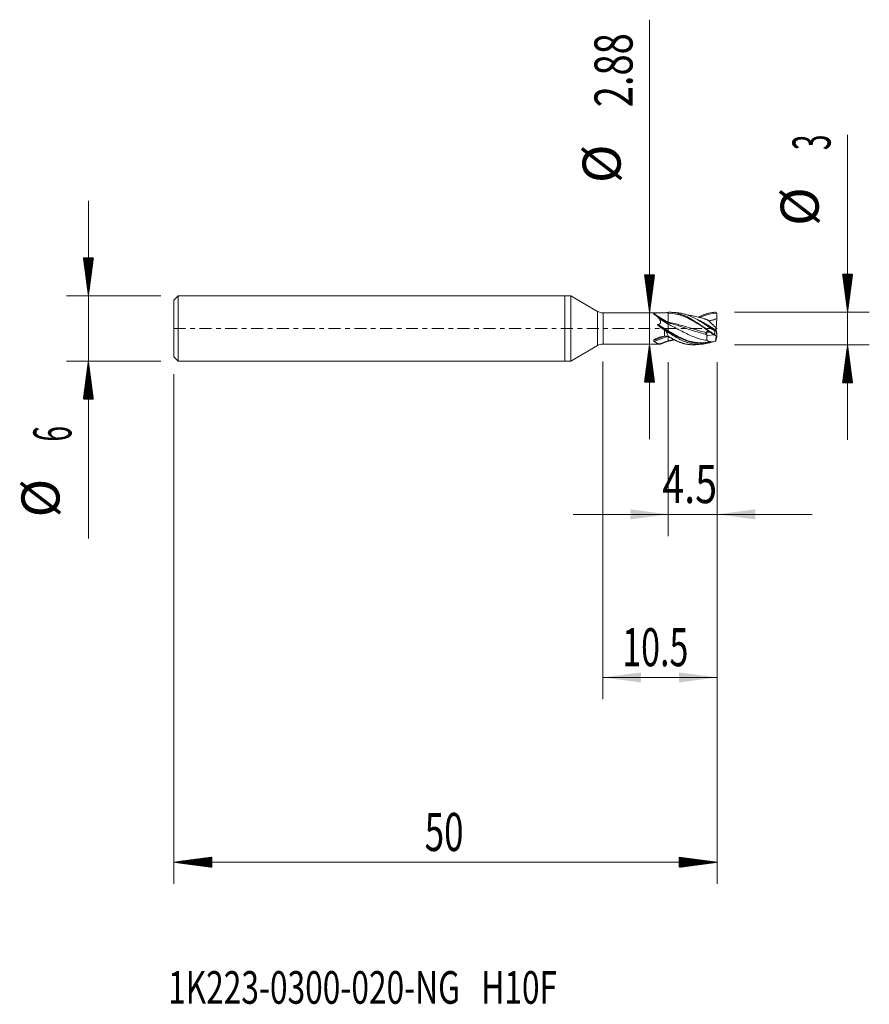
# Model space of a CAD drawing. Units: millimetres. Extents: x -50.2 to 28, y -62.2 to 28.4.
import ezdxf

# ---------------------------------------------------------------- set-up
doc = ezdxf.new("R2010")
doc.units = ezdxf.units.MM
doc.linetypes.add('CENTER', pattern=[47.5, 22, -8.5, 8.5, -8.5])
for name, color, linetype in [('1', 4, 'Continuous'), ('2', 7, 'Continuous'), ('SK1', 4, 'Continuous'), ('SK2', 7, 'Continuous'), ('SK4', 2, 'CENTER'), ('SK6', 5, 'Continuous')]:
    doc.layers.add(name, color=color, linetype=linetype)
doc.styles.add('iso_b_vert', font='simplex.shx')
doc.dimstyles.get("Standard").update_dxf_attribs({"dimtxt": 0.18, "dimasz": 0.18, "dimexe": 0.18, "dimexo": 0.0625, "dimgap": 0.09, "dimtad": 1, "dimzin": 0, "dimdsep": 52, "dimtxsty": 'Standard', "dimcen": 0.09, "dimadec": 0, "dimazin": 0, "dimtfac": 1, "dimtdec": 4, "dimtofl": 0, "dimtmove": 0, "dimatfit": 3, "dimfxl": 1, "dimtolj": 1, "dimtzin": 0, "dimarcsym": 0})

# ---------------------------------------------------------------- blocks, each defined once
blk = doc.blocks.new('_U0')
at = {"layer": '2', "lineweight": 13}
for p, q in [((9.5, -3.0875), (9.5, -19.1)), ((14, -3.0875), (14, -19.1)), ((22.75, -17.1), (0.75, -17.1))]:
    blk.add_line(p, q, dxfattribs=at)
at = {"layer": '2', "lineweight": 18}
for points in [[(9.5, -17.1), (6.000002, -17.560784), (5.999998, -16.639216)], [(14, -17.1), (17.499998, -16.639216), (17.500002, -17.560784)]]:
    blk.add_solid(points, dxfattribs=at)
at = {"layer": '2', "lineweight": 18, "insert": (8.951767, -16.067366), "char_height": 3.5, "attachment_point": 7, "line_spacing_factor": 1.084337, "style": 'iso_b_vert'}
blk.add_mtext('\\W0.7610;4.5', dxfattribs=at)
blk = doc.blocks.new('_U1')
at = {"layer": 'SK2', "lineweight": 13}
for p, q in [((3.497679, -3.0275), (3.497679, -34.1)), ((14, -3.0875), (14, -34.1)), ((14, -32.1), (3.497679, -32.1))]:
    blk.add_line(p, q, dxfattribs=at)
at = {"layer": 'SK2', "lineweight": 18}
for points in [[(3.497679, -32.1), (6.997677, -31.639216), (6.997681, -32.560784)], [(14, -32.1), (10.500002, -32.560784), (10.499998, -31.639216)]]:
    blk.add_solid(points, dxfattribs=at)
at = {"layer": 'SK2', "lineweight": 18, "insert": (5.264574, -31.067366), "char_height": 3.5, "attachment_point": 7, "line_spacing_factor": 1.084337, "style": 'iso_b_vert'}
blk.add_mtext('\\W0.6563;10.5', dxfattribs=at)

msp = doc.modelspace()

# ---------------------------------------------------------------- hatches: boundary and pattern name
at = {"layer": '2', "lineweight": 13}
h = msp.add_hatch(dxfattribs=at)
h.set_pattern_fill('ANSI31', color=256, scale=0.0062, style=0)
h.paths.add_polyline_path([(26, 1.5), (25.539, 5), (26.461, 5)])
h = msp.add_hatch(dxfattribs=at)
h.set_pattern_fill('ANSI31', color=256, scale=0.0062, style=0)
h.paths.add_polyline_path([(26, -1.5), (26.461, -5), (25.539, -5)])
at = {"layer": 'SK2', "lineweight": 13}
h = msp.add_hatch(dxfattribs=at)
h.set_pattern_fill('ANSI31', color=256, scale=0.0062, style=0)
h.paths.add_polyline_path([(-43.85, 3), (-44.311, 6.5), (-43.389, 6.5)])
h = msp.add_hatch(dxfattribs=at)
h.set_pattern_fill('ANSI31', color=256, scale=0.0062, style=0)
h.paths.add_polyline_path([(7.778, 1.44), (7.317, 4.94), (8.239, 4.94)])
h = msp.add_hatch(dxfattribs=at)
h.set_pattern_fill('ANSI31', color=256, scale=0.0062, style=0)
h.paths.add_polyline_path([(7.778, -1.44), (8.239, -4.94), (7.317, -4.94)])
h = msp.add_hatch(dxfattribs=at)
h.set_pattern_fill('ANSI31', color=256, scale=0.0062, style=0)
h.paths.add_polyline_path([(-43.85, -3), (-43.389, -6.5), (-44.311, -6.5)])
h = msp.add_hatch(dxfattribs=at)
h.set_pattern_fill('ANSI31', color=256, scale=0.0062, style=0)
h.paths.add_polyline_path([(-36, -49.1), (-32.5, -48.639), (-32.5, -49.561)])
h = msp.add_hatch(dxfattribs=at)
h.set_pattern_fill('ANSI31', color=256, scale=0.0062, style=0)
h.paths.add_polyline_path([(14, -49.1), (10.5, -49.561), (10.5, -48.639)])

# ---------------------------------------------------------------- linework, layer by layer
at = {"layer": '1', "lineweight": 18}
for p, q in [((0, 3), (0, 0)), ((0.528, 3), (0, 3)), ((0.528, 3), (0.528, 0)), ((2.998, 1.574), (0.528, 3)), ((9.128, 1.44), (3.498, 1.44)), ((9.505, 0.516), (8.271, 1.26)), ((9.5, 1.5), (9.5, 1.396)), ((9.5, 1.5), (9.5, 1.5)), ((9.5, 0.56), (9.5, 1.396)), ((13.916, -0.07), (13.972, 0.966)), ((0, 0), (0, -3)), ((0.528, 0), (0.528, -3)), ((8.704, 0.879), (9.5, 0.399)), ((9.5, 0.56), (9.5, 0.519)), ((9.5, 0.519), (9.5, 0.399)), ((9.5, -0.212), (9.5, 0.399)), ((13.863, 0.093), (13.905, -0.064)), ((9.5, -0.275), (9.5, -0.212)), ((9.5, -0.275), (9.5, -0.365)), ((9.5, -1.122), (9.5, -0.745)), ((13.079, -0.652), (13.725, -0.576)), ((13.863, -1.164), (13.898, -0.666)), ((13.905, -0.064), (13.95, -0.304)), ((13.906, -0.068), (13.916, -0.07)), ((13.943, -0.263), (13.95, -0.266)), ((13.947, -0.287), (13.95, -0.266)), ((13.95, -0.266), (13.972, -0.475)), ((13.95, -0.304), (13.972, -0.49)), ((0.528, -3), (2.998, -1.574)), ((3.498, -1.44), (8.767, -1.44)), ((8.704, -1.427), (9.5, -1.122)), ((8.778, -1.439), (9.502, -1.162)), ((9.5, -1.163), (9.5, -1.122)), ((0, -3), (0.528, -3))]:
    msp.add_line(p, q, dxfattribs=at)
at = {"layer": '1', "lineweight": 13}
for p, q in [((2.998, 1.574), (2.998, 0)), ((3.498, 0), (3.498, 1.44)), ((8.173, 1.359), (9.5, 0.56)), ((9.385, 1.466), (9.5, 1.396)), ((2.998, 0), (2.998, -1.574)), ((3.498, -1.44), (3.498, 0)), ((8.542, 0.365), (9.5, -0.212)), ((8.569, 0.286), (9.5, -0.275)), ((8.173, -1.091), (9.151, -0.716)), ((8.217, -1.198), (9.403, -0.743)), ((9.159, -0.715), (9.159, -0.147)), ((13.302, -0.318), (12.993, -0.462))]:
    msp.add_line(p, q, dxfattribs=at)
at = {"layer": '1', "lineweight": 18}
for centre, start, end in [((3.498, 2.44), 240, 270), ((3.498, -2.44), 90, 120)]:
    msp.add_arc(centre, 1, start, end, dxfattribs=at)
msp.add_ellipse((11.03, 0), major_axis=(2.916, -1.124), ratio=0.30844, start_param=-2.445693, end_param=-2.143027, dxfattribs=at)
for points, knots in [([(8.217, 1.291), (8.206, 1.296), (8.197, 1.302), (8.185, 1.311), (8.181, 1.314), (8.175, 1.32), (8.172, 1.323), (8.168, 1.329), (8.166, 1.332), (8.164, 1.337), (8.163, 1.34), (8.164, 1.346), (8.165, 1.349), (8.168, 1.354), (8.17, 1.357), (8.173, 1.359)], [0, 0, 0, 0, 0.25, 0.25, 0.375, 0.375, 0.5, 0.5, 0.625, 0.625, 0.75, 0.75, 0.875, 0.875, 1, 1, 1, 1]), ([(8.173, 1.359), (8.182, 1.367), (8.193, 1.373), (8.219, 1.385), (8.233, 1.39), (8.265, 1.399), (8.282, 1.403), (8.317, 1.41), (8.336, 1.413), (8.393, 1.42), (8.434, 1.424), (8.518, 1.43), (8.561, 1.432), (8.649, 1.436), (8.694, 1.437), (8.785, 1.438), (8.831, 1.439), (8.97, 1.44), (9.064, 1.44), (9.159, 1.44)], [0, 0, 0, 0, 0.0625, 0.0625, 0.125, 0.125, 0.1875, 0.1875, 0.25, 0.25, 0.375, 0.375, 0.5, 0.5, 0.625, 0.625, 0.75, 0.75, 1, 1, 1, 1]), ([(8.704, 0.879), (8.623, 0.967), (8.545, 1.047), (8.426, 1.151), (8.385, 1.183), (8.303, 1.241), (8.261, 1.267), (8.217, 1.291)], [0, 0, 0, 0, 0.5, 0.5, 0.75, 0.75, 1, 1, 1, 1]), ([(9.159, 1.44), (9.197, 1.44), (9.235, 1.442), (9.31, 1.451), (9.348, 1.457), (9.385, 1.466)], [0, 0, 0, 0, 0.5, 0.5, 1, 1, 1, 1]), ([(9.55, 1.5), (9.623, 1.499), (9.696, 1.495), (9.814, 1.486), (9.859, 1.481), (9.948, 1.469), (9.993, 1.463), (10.128, 1.44), (10.217, 1.421), (10.396, 1.375), (10.485, 1.349), (10.754, 1.258), (10.932, 1.185), (11.157, 1.078), (11.202, 1.056), (11.291, 1.01), (11.336, 0.987), (11.471, 0.915), (11.561, 0.865), (11.696, 0.787), (11.741, 0.76), (11.831, 0.705), (11.876, 0.678), (12.01, 0.593), (12.1, 0.535), (12.234, 0.446), (12.279, 0.416), (12.369, 0.355), (12.414, 0.325), (12.548, 0.232), (12.638, 0.17), (12.816, 0.044), (12.906, -0.019), (13.04, -0.113), (13.085, -0.145), (13.174, -0.207), (13.219, -0.238), (13.442, -0.392), (13.62, -0.512), (13.799, -0.625)], [0, 0, 0, 0, 0.051443, 0.051443, 0.083062, 0.083062, 0.114681, 0.114681, 0.177918, 0.177918, 0.241155, 0.241155, 0.367629, 0.367629, 0.399248, 0.399248, 0.430866, 0.430866, 0.494103, 0.494103, 0.525722, 0.525722, 0.55734, 0.55734, 0.620577, 0.620577, 0.652196, 0.652196, 0.683814, 0.683814, 0.747052, 0.747052, 0.810289, 0.810289, 0.841907, 0.841907, 0.873526, 0.873526, 1, 1, 1, 1]), ([(9.99, 1.471), (10.01, 1.468), (10.092, 1.456), (10.236, 1.43), (10.482, 1.37), (10.729, 1.29), (10.977, 1.19), (11.227, 1.077), (11.541, 0.914), (11.923, 0.687), (12.312, 0.432), (12.645, 0.203), (12.918, 0.013), (13.195, -0.182), (13.479, -0.378), (13.7, -0.524), (13.774, -0.572)], [0, 0, 0, 0, 0.017412, 0.069135, 0.120857, 0.224302, 0.276025, 0.327748, 0.431193, 0.534638, 0.638083, 0.741528, 0.79325, 0.844973, 0.948418, 1, 1, 1, 1]), ([(13.784, -0.23), (13.694, -0.17), (13.605, -0.109), (13.47, -0.018), (13.425, 0.012), (13.335, 0.073), (13.291, 0.104), (13.156, 0.194), (13.067, 0.254), (12.89, 0.372), (12.801, 0.43), (12.535, 0.601), (12.358, 0.711), (12.134, 0.838), (12.089, 0.863), (12, 0.911), (11.955, 0.935), (11.821, 1.003), (11.733, 1.046), (11.555, 1.126), (11.466, 1.164), (11.289, 1.232), (11.2, 1.264), (11.067, 1.306), (11.022, 1.319), (10.933, 1.344), (10.888, 1.356), (10.753, 1.388), (10.664, 1.406), (10.485, 1.434), (10.396, 1.444), (10.262, 1.454), (10.217, 1.456), (10.13, 1.459), (10.089, 1.459), (10.047, 1.459)], [0, 0, 0, 0, 0.071614, 0.071614, 0.107421, 0.107421, 0.143228, 0.143228, 0.214842, 0.214842, 0.286456, 0.286456, 0.429684, 0.429684, 0.465491, 0.465491, 0.501298, 0.501298, 0.572912, 0.572912, 0.644526, 0.644526, 0.71614, 0.71614, 0.751947, 0.751947, 0.787754, 0.787754, 0.859368, 0.859368, 0.930982, 0.930982, 0.966789, 0.966789, 1, 1, 1, 1]), ([(12.485, 0.991), (12.326, 1.034), (12.047, 1.101), (11.689, 1.175), (11.414, 1.222), (11.259, 1.244), (11.183, 1.254)], [0, 0, 0, 0, 0.367034, 0.642202, 0.825746, 1, 1, 1, 1]), ([(12.291, 1.046), (12.302, 1.051), (12.313, 1.057), (12.369, 1.085), (12.414, 1.106), (12.548, 1.168), (12.638, 1.207), (12.816, 1.277), (12.906, 1.309), (13.04, 1.352), (13.085, 1.366), (13.174, 1.39), (13.219, 1.402), (13.442, 1.455), (13.62, 1.482), (13.799, 1.493)], [0, 0, 0, 0, 0.022135, 0.022135, 0.111032, 0.111032, 0.288826, 0.288826, 0.466619, 0.466619, 0.555516, 0.555516, 0.644413, 0.644413, 1, 1, 1, 1]), ([(13.094, 0.796), (13.021, 0.823), (12.807, 0.9), (12.594, 0.964), (12.454, 0.999)], [0, 0, 0, 0, 0.341608, 1, 1, 1, 1]), ([(13.972, 0.966), (13.945, 0.94), (13.916, 0.918), (13.868, 0.889), (13.852, 0.88), (13.819, 0.863), (13.802, 0.855), (13.752, 0.833), (13.718, 0.82), (13.648, 0.797), (13.613, 0.787), (13.542, 0.769), (13.506, 0.76), (13.434, 0.745), (13.398, 0.738), (13.289, 0.719), (13.217, 0.709), (13.144, 0.7)], [0, 0, 0, 0, 0.125, 0.125, 0.1875, 0.1875, 0.25, 0.25, 0.375, 0.375, 0.5, 0.5, 0.625, 0.625, 0.75, 0.75, 1, 1, 1, 1]), ([(13.799, 1.493), (13.814, 1.494), (13.829, 1.492), (13.852, 1.487), (13.859, 1.485), (13.874, 1.479), (13.881, 1.475), (13.896, 1.467), (13.903, 1.463), (13.916, 1.452), (13.922, 1.446), (13.934, 1.434), (13.94, 1.427), (13.95, 1.412), (13.955, 1.404), (13.959, 1.396)], [0, 0, 0, 0, 0.25, 0.25, 0.375, 0.375, 0.5, 0.5, 0.625, 0.625, 0.75, 0.75, 0.875, 0.875, 1, 1, 1, 1]), ([(13.959, 1.396), (13.968, 1.378), (13.974, 1.359), (13.98, 1.329), (13.982, 1.319), (13.983, 1.298), (13.983, 1.288), (13.982, 1.278)], [0, 0, 0, 0, 0.5, 0.5, 0.75, 0.75, 1, 1, 1, 1]), ([(13.982, 1.278), (13.98, 1.252), (13.979, 1.225), (13.976, 1.172), (13.975, 1.145), (13.972, 1.066), (13.971, 1.015), (13.972, 0.966)], [0, 0, 0, 0, 0.25, 0.25, 0.5, 0.5, 1, 1, 1, 1]), ([(8.569, 0.286), (8.562, 0.293), (8.555, 0.299), (8.545, 0.309), (8.542, 0.312), (8.536, 0.319), (8.533, 0.323), (8.527, 0.33), (8.525, 0.334), (8.522, 0.341), (8.521, 0.343), (8.52, 0.347), (8.519, 0.35), (8.52, 0.354), (8.52, 0.356), (8.523, 0.36), (8.525, 0.362), (8.53, 0.363), (8.532, 0.364), (8.537, 0.365), (8.539, 0.365), (8.542, 0.365)], [0, 0, 0, 0, 0.25, 0.25, 0.375, 0.375, 0.5, 0.5, 0.625, 0.625, 0.6875, 0.6875, 0.75, 0.75, 0.8125, 0.8125, 0.875, 0.875, 0.9375, 0.9375, 1, 1, 1, 1]), ([(8.542, 0.365), (8.557, 0.366), (8.573, 0.367), (8.596, 0.37), (8.603, 0.371), (8.619, 0.374), (8.626, 0.376), (8.649, 0.381), (8.663, 0.386), (8.684, 0.395), (8.691, 0.399), (8.704, 0.407), (8.711, 0.411), (8.723, 0.42), (8.729, 0.425), (8.739, 0.436), (8.744, 0.441), (8.758, 0.46), (8.765, 0.473), (8.774, 0.493), (8.776, 0.5), (8.78, 0.514), (8.782, 0.521), (8.786, 0.542), (8.787, 0.557), (8.788, 0.585), (8.788, 0.599), (8.785, 0.627), (8.784, 0.641), (8.779, 0.668), (8.777, 0.681), (8.77, 0.708), (8.767, 0.721), (8.755, 0.76), (8.746, 0.785), (8.726, 0.833), (8.716, 0.856), (8.704, 0.879)], [0, 0, 0, 0, 0.0625, 0.0625, 0.09375, 0.09375, 0.125, 0.125, 0.1875, 0.1875, 0.21875, 0.21875, 0.25, 0.25, 0.28125, 0.28125, 0.3125, 0.3125, 0.375, 0.375, 0.40625, 0.40625, 0.4375, 0.4375, 0.5, 0.5, 0.5625, 0.5625, 0.625, 0.625, 0.6875, 0.6875, 0.75, 0.75, 0.875, 0.875, 1, 1, 1, 1]), ([(13.094, -1.101), (13.021, -1.092), (12.76, -1.05), (12.312, -0.938), (11.75, -0.735), (11.187, -0.48), (10.437, -0.095), (9.875, 0.213), (9.5, 0.399)], [0, 0, 0, 0, 0.060822, 0.217352, 0.373881, 0.530411, 0.686941, 1, 1, 1, 1]), ([(13.885, -0.212), (13.549, -0.001), (13.024, 0.334), (12.477, 0.65), (12.266, 0.761), (12.243, 0.773)], [0, 0, 0, 0, 0.615144, 0.957639, 1, 1, 1, 1]), ([(13.063, 0.808), (13.066, 0.808), (13.07, 0.806), (13.08, 0.803), (13.086, 0.8), (13.094, 0.796)], [0, 0, 0, 0, 0.407712, 0.407712, 1, 1, 1, 1]), ([(13.094, 0.796), (13.118, 0.778), (13.145, 0.757), (13.201, 0.711), (13.231, 0.686), (13.277, 0.646), (13.293, 0.632), (13.325, 0.604), (13.341, 0.59), (13.389, 0.547), (13.421, 0.517), (13.487, 0.456), (13.521, 0.425), (13.572, 0.377), (13.589, 0.361), (13.623, 0.329), (13.64, 0.312), (13.726, 0.23), (13.794, 0.162), (13.863, 0.093)], [0, 0, 0, 0, 0.125, 0.125, 0.25, 0.25, 0.3125, 0.3125, 0.375, 0.375, 0.5, 0.5, 0.625, 0.625, 0.6875, 0.6875, 0.75, 0.75, 1, 1, 1, 1]), ([(13.866, 0.075), (13.872, 0.037), (13.876, -0.001), (13.883, -0.078), (13.887, -0.116), (13.892, -0.155)], [0, 0, 0, 0, 0.5, 0.5, 1, 1, 1, 1]), ([(8.173, -1.091), (8.182, -1.076), (8.193, -1.062), (8.219, -1.035), (8.233, -1.021), (8.265, -0.996), (8.282, -0.983), (8.317, -0.96), (8.336, -0.949), (8.393, -0.917), (8.434, -0.897), (8.518, -0.862), (8.561, -0.845), (8.649, -0.816), (8.694, -0.802), (8.785, -0.778), (8.831, -0.767), (8.97, -0.738), (9.064, -0.724), (9.159, -0.715)], [0, 0, 0, 0, 0.0625, 0.0625, 0.125, 0.125, 0.1875, 0.1875, 0.25, 0.25, 0.375, 0.375, 0.5, 0.5, 0.625, 0.625, 0.75, 0.75, 1, 1, 1, 1]), ([(9.35, -0.28), (9.319, -0.257), (9.288, -0.234), (9.224, -0.19), (9.192, -0.168), (9.159, -0.147)], [0, 0, 0, 0, 0.5, 0.5, 1, 1, 1, 1]), ([(9.159, -0.715), (9.197, -0.711), (9.235, -0.709), (9.31, -0.71), (9.348, -0.713), (9.385, -0.719)], [0, 0, 0, 0, 0.5, 0.5, 1, 1, 1, 1]), ([(9.35, -0.28), (9.351, -0.299), (9.354, -0.318), (9.361, -0.355), (9.366, -0.374), (9.376, -0.41), (9.382, -0.429), (9.395, -0.464), (9.402, -0.482), (9.422, -0.535), (9.437, -0.57), (9.468, -0.639), (9.484, -0.673), (9.5, -0.707)], [0, 0, 0, 0, 0.125, 0.125, 0.25, 0.25, 0.375, 0.375, 0.5, 0.5, 0.75, 0.75, 1, 1, 1, 1]), ([(9.5, -0.707), (9.5, -0.707), (9.561, -0.745), (9.745, -0.856), (9.99, -0.991), (10.236, -1.112), (10.482, -1.223), (10.729, -1.315), (10.977, -1.389), (11.227, -1.448), (11.541, -1.495), (11.923, -1.506), (12.182, -1.481), (12.313, -1.459)], [0, 0, 0, 0, 0.000107, 0.066785, 0.200142, 0.26682, 0.333498, 0.466855, 0.533533, 0.600211, 0.733568, 0.866924, 1, 1, 1, 1]), ([(13.082, -1.288), (13.013, -1.301), (12.757, -1.343), (12.312, -1.365), (11.75, -1.299), (11.187, -1.146), (10.437, -0.835), (9.875, -0.504), (9.5, -0.275)], [0, 0, 0, 0, 0.057832, 0.21486, 0.371888, 0.528916, 0.685944, 1, 1, 1, 1]), ([(13.506, -1.242), (13.464, -1.256), (13.422, -1.271), (13.335, -1.299), (13.291, -1.312), (13.156, -1.35), (13.067, -1.372), (12.89, -1.409), (12.801, -1.423), (12.535, -1.456), (12.358, -1.464), (12.134, -1.453), (12.089, -1.45), (12, -1.443), (11.955, -1.438), (11.821, -1.42), (11.733, -1.405), (11.555, -1.368), (11.466, -1.346), (11.289, -1.294), (11.2, -1.265), (11.067, -1.216), (11.022, -1.199), (10.933, -1.164), (10.888, -1.145), (10.753, -1.086), (10.664, -1.044), (10.485, -0.956), (10.396, -0.908), (10.262, -0.834), (10.217, -0.809), (10.127, -0.757), (9.993, -0.678), (9.859, -0.595), (9.68, -0.482), (9.59, -0.424), (9.5, -0.365)], [0, 0, 0, 0, 0.031234, 0.031234, 0.06464, 0.06464, 0.131451, 0.131451, 0.198263, 0.198263, 0.331886, 0.331886, 0.365291, 0.365291, 0.398697, 0.398697, 0.465509, 0.465509, 0.53232, 0.53232, 0.599131, 0.599131, 0.632537, 0.632537, 0.665943, 0.665943, 0.732754, 0.732754, 0.799566, 0.799566, 0.832971, 0.832971, 0.866377, 0.933189, 0.933189, 1, 1, 1, 1]), ([(9.5, -0.742), (9.59, -0.797), (9.679, -0.849), (9.814, -0.925), (9.859, -0.949), (9.948, -0.997), (9.993, -1.02), (10.128, -1.088), (10.217, -1.131), (10.396, -1.209), (10.485, -1.246), (10.754, -1.345), (10.932, -1.397), (11.157, -1.443), (11.202, -1.451), (11.274, -1.463), (11.302, -1.467), (11.329, -1.471)], [0, 0, 0, 0, 0.146908, 0.146908, 0.220361, 0.220361, 0.293815, 0.293815, 0.440723, 0.440723, 0.58763, 0.58763, 0.881446, 0.881446, 0.9549, 0.9549, 1, 1, 1, 1]), ([(12.993, -0.462), (12.985, -0.448), (12.979, -0.433), (12.973, -0.404), (12.973, -0.389), (12.975, -0.375)], [0, 0, 0, 0, 0.5, 0.5, 1, 1, 1, 1]), ([(12.975, -0.375), (12.976, -0.367), (12.978, -0.36), (12.985, -0.345), (12.989, -0.338), (12.999, -0.325), (13.005, -0.32), (13.018, -0.31), (13.026, -0.305), (13.042, -0.298), (13.05, -0.295), (13.068, -0.291), (13.077, -0.29), (13.096, -0.288), (13.105, -0.288), (13.125, -0.289), (13.134, -0.29), (13.144, -0.291)], [0, 0, 0, 0, 0.125, 0.125, 0.25, 0.25, 0.375, 0.375, 0.5, 0.5, 0.625, 0.625, 0.75, 0.75, 0.875, 0.875, 1, 1, 1, 1]), ([(12.993, -0.462), (13.002, -0.476), (13.01, -0.49), (13.026, -0.521), (13.033, -0.537), (13.038, -0.554)], [0, 0, 0, 0, 0.5, 0.5, 1, 1, 1, 1]), ([(13.079, -0.652), (13.074, -0.672), (13.069, -0.692), (13.06, -0.733), (13.056, -0.753), (13.047, -0.814), (13.044, -0.854), (13.046, -0.913), (13.047, -0.932), (13.052, -0.969), (13.058, -1.005), (13.068, -1.038), (13.08, -1.071), (13.086, -1.087), (13.094, -1.101)], [0, 0, 0, 0, 0.125, 0.125, 0.25, 0.25, 0.5, 0.5, 0.625, 0.625, 0.75, 0.875, 0.875, 1, 1, 1, 1]), ([(13.753, -0.458), (13.754, -0.458), (13.755, -0.458), (13.757, -0.457), (13.758, -0.457), (13.76, -0.456), (13.76, -0.456), (13.761, -0.456)], [0, 0, 0, 0, 0.333671, 0.333671, 0.666634, 0.666634, 1, 1, 1, 1]), ([(13.761, -0.456), (13.764, -0.455), (13.766, -0.453), (13.769, -0.449), (13.77, -0.447), (13.773, -0.441), (13.774, -0.436), (13.778, -0.422), (13.779, -0.412), (13.782, -0.393), (13.782, -0.384), (13.784, -0.365), (13.784, -0.355), (13.785, -0.326), (13.785, -0.307), (13.785, -0.269), (13.784, -0.249), (13.784, -0.23)], [0, 0, 0, 0, 0.03125, 0.03125, 0.0625, 0.0625, 0.125, 0.125, 0.25, 0.25, 0.375, 0.375, 0.5, 0.5, 0.75, 0.75, 1, 1, 1, 1]), ([(13.789, -0.618), (13.788, -0.618), (13.788, -0.617), (13.786, -0.617), (13.785, -0.616), (13.783, -0.615), (13.782, -0.614), (13.78, -0.613)], [0, 0, 0, 0, 0.25078, 0.25078, 0.501559, 0.501559, 1, 1, 1, 1]), ([(13.885, -0.212), (13.88, -0.218), (13.874, -0.223), (13.86, -0.231), (13.852, -0.233), (13.839, -0.236), (13.835, -0.236), (13.825, -0.237), (13.82, -0.236), (13.805, -0.235), (13.795, -0.233), (13.784, -0.23)], [0, 0, 0, 0, 0.25, 0.25, 0.5, 0.5, 0.625, 0.625, 0.75, 0.75, 1, 1, 1, 1]), ([(13.799, -0.625), (13.814, -0.634), (13.829, -0.643), (13.852, -0.653), (13.859, -0.656), (13.874, -0.661), (13.881, -0.664), (13.896, -0.667), (13.903, -0.668), (13.916, -0.67), (13.922, -0.67), (13.934, -0.669), (13.94, -0.668), (13.95, -0.664), (13.955, -0.662), (13.959, -0.659)], [0, 0, 0, 0, 0.25, 0.25, 0.375, 0.375, 0.5, 0.5, 0.625, 0.625, 0.75, 0.75, 0.875, 0.875, 1, 1, 1, 1]), ([(13.892, -0.155), (13.892, -0.16), (13.893, -0.166), (13.893, -0.177), (13.893, -0.182), (13.893, -0.19), (13.892, -0.193), (13.892, -0.197), (13.891, -0.2), (13.889, -0.206), (13.887, -0.21), (13.885, -0.212)], [0, 0, 0, 0, 0.25, 0.25, 0.5, 0.5, 0.625, 0.625, 0.75, 0.75, 1, 1, 1, 1]), ([(13.959, -0.659), (13.968, -0.652), (13.974, -0.644), (13.98, -0.63), (13.982, -0.625), (13.983, -0.615), (13.983, -0.609), (13.982, -0.604)], [0, 0, 0, 0, 0.5, 0.5, 0.75, 0.75, 1, 1, 1, 1]), ([(13.982, -0.604), (13.98, -0.589), (13.979, -0.576), (13.976, -0.551), (13.975, -0.54), (13.972, -0.512), (13.971, -0.498), (13.972, -0.49)], [0, 0, 0, 0, 0.25, 0.25, 0.5, 0.5, 1, 1, 1, 1]), ([(13.982, -0.675), (13.98, -0.663), (13.979, -0.65), (13.977, -0.634), (13.977, -0.633), (13.977, -0.632)], [0, 0, 0, 0, 0.927813, 0.927813, 1, 1, 1, 1]), ([(13.977, -0.706), (13.978, -0.705), (13.978, -0.705), (13.98, -0.699), (13.982, -0.694), (13.983, -0.684), (13.983, -0.679), (13.982, -0.675)], [0, 0, 0, 0, 0.064051, 0.064051, 0.532026, 0.532026, 1, 1, 1, 1]), ([(8.217, -1.198), (8.206, -1.191), (8.197, -1.184), (8.185, -1.172), (8.181, -1.168), (8.175, -1.159), (8.172, -1.155), (8.168, -1.145), (8.166, -1.141), (8.164, -1.131), (8.163, -1.126), (8.164, -1.116), (8.165, -1.111), (8.168, -1.101), (8.17, -1.096), (8.173, -1.091)], [0, 0, 0, 0, 0.25, 0.25, 0.375, 0.375, 0.5, 0.5, 0.625, 0.625, 0.75, 0.75, 0.875, 0.875, 1, 1, 1, 1]), ([(8.704, -1.427), (8.623, -1.412), (8.545, -1.385), (8.426, -1.327), (8.385, -1.304), (8.303, -1.255), (8.261, -1.227), (8.217, -1.198)], [0, 0, 0, 0, 0.5, 0.5, 0.75, 0.75, 1, 1, 1, 1]), ([(8.782, -1.438), (8.782, -1.438), (8.781, -1.438), (8.779, -1.439), (8.777, -1.439), (8.77, -1.44), (8.767, -1.44), (8.755, -1.44), (8.746, -1.438), (8.726, -1.434), (8.716, -1.431), (8.704, -1.427)], [0, 0, 0, 0, 0.002372, 0.002372, 0.168643, 0.168643, 0.334915, 0.334915, 0.667457, 0.667457, 1, 1, 1, 1]), ([(11.484, -1.488), (11.539, -1.493), (11.595, -1.496), (11.696, -1.5), (11.741, -1.5), (11.788, -1.5), (11.79, -1.5), (11.792, -1.5)], [0, 0, 0, 0, 0.541993, 0.541993, 0.979439, 0.979439, 1, 1, 1, 1]), ([(13.094, -1.101), (13.118, -1.126), (13.145, -1.146), (13.201, -1.18), (13.231, -1.193), (13.277, -1.209), (13.293, -1.214), (13.325, -1.222), (13.341, -1.225), (13.389, -1.233), (13.421, -1.236), (13.487, -1.238), (13.521, -1.237), (13.572, -1.233), (13.589, -1.231), (13.623, -1.227), (13.64, -1.224), (13.726, -1.208), (13.794, -1.189), (13.863, -1.164)], [0, 0, 0, 0, 0.125, 0.125, 0.25, 0.25, 0.3125, 0.3125, 0.375, 0.375, 0.5, 0.5, 0.625, 0.625, 0.6875, 0.6875, 0.75, 0.75, 1, 1, 1, 1]), ([(13.866, -1.158), (13.872, -1.147), (13.876, -1.133), (13.883, -1.099), (13.887, -1.08), (13.892, -1.057)], [0, 0, 0, 0, 0.5, 0.5, 1, 1, 1, 1])]:
    msp.add_open_spline(points, degree=3, knots=knots, dxfattribs=at)
for points, degree in [([(9.385, 1.466), (9.424, 1.475), (9.462, 1.486), (9.5, 1.5)], 3), ([(9.55, 1.5), (9.55, 1.5), (9.551, 1.5)], 2), ([(9.779, 0.446), (9.5, 0.519)], 1), ([(12.554, 0.231), (12.538, 0.24), (12.523, 0.25), (12.508, 0.26)], 3), ([(13.069, 0.807), (12.815, 0.894)], 1), ([(13.863, 0.093), (13.864, 0.087), (13.865, 0.081), (13.866, 0.075)], 3), ([(9.5, -0.365), (9.45, -0.337), (9.4, -0.309), (9.35, -0.28)], 3), ([(9.385, -0.719), (9.424, -0.725), (9.462, -0.733), (9.5, -0.742)], 3), ([(9.5, -0.707), (9.499, -0.717), (9.5, -0.728), (9.5, -0.739)], 3), ([(9.5, -0.739), (9.5, -0.74), (9.5, -0.741), (9.5, -0.742)], 3), ([(13.038, -0.554), (13.05, -0.588), (13.064, -0.621), (13.079, -0.652)], 3), ([(13.359, -0.325), (13.288, -0.313), (13.216, -0.302), (13.144, -0.291)], 3), ([(13.753, -0.458), (13.76, -0.496), (13.767, -0.534), (13.774, -0.572)], 3), ([(13.774, -0.572), (13.776, -0.586), (13.778, -0.599), (13.78, -0.613)], 3), ([(13.799, -0.625), (13.796, -0.623), (13.793, -0.62), (13.789, -0.618)], 3), ([(13.889, -1.07), (13.933, -0.889), (13.977, -0.708)], 2), ([(13.972, -0.503), (13.972, -0.494), (13.972, -0.485), (13.972, -0.475)], 3), ([(9.5, -1.163), (10.043, -1.039)], 1), ([(10.009, -1.048), (9.839, -1.083), (9.67, -1.109), (9.5, -1.122)], 3), ([(11.792, -1.5), (11.792, -1.5), (11.792, -1.5)], 2), ([(12.586, -1.319), (13.104, -1.313), (13.622, -1.22)], 2), ([(13.863, -1.164), (13.864, -1.162), (13.865, -1.16), (13.866, -1.158)], 3)]:
    msp.add_open_spline(points, degree=degree, dxfattribs=at)
at = {"layer": '1', "lineweight": 13}
for points, knots in [([(12.508, 0.26), (12.443, 0.302), (12.19, 0.462), (11.75, 0.727), (11.187, 1.011), (10.437, 1.302), (9.875, 1.401), (9.5, 1.396)], [0, 0, 0, 0, 0.064968, 0.251974, 0.438981, 0.625987, 1, 1, 1, 1]), ([(13.959, 1.396), (13.598, 1.388), (13.085, 1.284), (12.572, 1.083), (12.42, 1.017)], [0, 0, 0, 0, 0.704465, 1, 1, 1, 1]), ([(9.5, 0.56), (9.875, 0.5), (10.437, 0.37), (11.187, 0.149), (11.75, -0.025), (12.312, -0.194), (12.721, -0.31), (12.942, -0.367), (12.975, -0.375)], [0, 0, 0, 0, 0.323758, 0.485637, 0.647516, 0.809395, 0.971274, 1, 1, 1, 1]), ([(13.038, -0.554), (12.984, -0.541), (12.742, -0.485), (12.312, -0.368), (11.75, -0.194), (11.187, -0.001), (10.517, 0.23), (10.033, 0.379), (9.737, 0.458)], [0, 0, 0, 0, 0.049454, 0.219862, 0.39027, 0.560678, 0.731085, 1, 1, 1, 1]), ([(13.892, -0.155), (13.553, 0.054), (13.026, 0.381), (12.408, 0.722), (12.128, 0.857), (12.036, 0.898)], [0, 0, 0, 0, 0.547801, 0.850891, 1, 1, 1, 1]), ([(12.585, -1.319), (12.494, -1.32), (12.216, -1.315), (11.75, -1.249), (11.187, -1.087), (10.437, -0.768), (9.875, -0.438), (9.5, -0.212)], [0, 0, 0, 0, 0.088453, 0.270762, 0.453072, 0.635381, 1, 1, 1, 1])]:
    msp.add_open_spline(points, degree=3, knots=knots, dxfattribs=at)
for points, degree in [([(13.982, -0.604), (13.943, -0.377), (13.905, -0.151), (13.866, 0.076)], 3), ([(13.866, 0.075), (13.866, 0.075), (13.866, 0.075), (13.866, 0.075), (13.866, 0.075), (13.866, 0.076)], 5), ([(13.789, -0.618), (13.78, -0.564), (13.771, -0.51), (13.761, -0.456)], 3), ([(13.982, -0.675), (13.943, -0.836), (13.905, -0.996), (13.866, -1.157)], 3), ([(13.866, -1.158), (13.866, -1.158), (13.866, -1.158), (13.866, -1.158), (13.866, -1.158), (13.866, -1.157)], 5)]:
    msp.add_open_spline(points, degree=degree, dxfattribs=at)
at = {"layer": '2', "lineweight": 18}
for p, q in [((26, 17.815), (26, -10.25)), ((15.588, 1.5), (28, 1.5)), ((15.588, -1.5), (28, -1.5))]:
    msp.add_line(p, q, dxfattribs=at)
at = {"layer": 'SK1', "lineweight": 18}
for p, q in [((-35.6, 3), (-36, 2.6)), ((-35.6, 3), (-35.6, -3)), ((0, 3), (-35.6, 3)), ((0, 3), (0, 0)), ((-36, -2.6), (-36, 2.6)), ((0, 0), (0, -3)), ((-36, -2.6), (-35.6, -3)), ((-35.6, -3), (0, -3))]:
    msp.add_line(p, q, dxfattribs=at)
at = {"layer": 'SK2', "lineweight": 13}
for p, q in [((7.778, 28.404), (7.778, -10.19)), ((7.571, 1.44), (5.778, 1.44)), ((7.571, -1.44), (5.778, -1.44))]:
    msp.add_line(p, q, dxfattribs=at)
at = {"layer": 'SK2', "lineweight": 18}
for p, q in [((-43.85, 11.75), (-43.85, -19.315)), ((-37.188, 3), (-45.85, 3)), ((-37.188, -3), (-45.85, -3)), ((14, -3.087), (14, -51.1)), ((-36, -4.188), (-36, -51.1)), ((14, -49.1), (-36, -49.1))]:
    msp.add_line(p, q, dxfattribs=at)
at = {"layer": 'SK4', "lineweight": 18, "ltscale": 0.05}
msp.add_line((-36, 0), (14, 0), dxfattribs=at)

# ---------------------------------------------------------------- texts
at = {"layer": '2', "lineweight": 18, "char_height": 3.5, "attachment_point": 7, "rotation": 90, "line_spacing_factor": 1.084337, "style": 'iso_b_vert'}
for s, insert in [('\\W0.5404;3', (24.435, 16.407)), ('%%c', (24.435, 9.435))]:
    msp.add_mtext(s, dxfattribs=dict(at, insert=insert))
at = {"layer": 'SK2', "lineweight": 18, "char_height": 3.5, "attachment_point": 7, "rotation": 90, "line_spacing_factor": 1.084337, "style": 'iso_b_vert'}
for s, insert in [('\\W0.7346;2.88', (6.214, 20.348)), ('%%c', (6.214, 13.375)), ('\\W0.5404;6', (-45.415, -10.408)), ('%%c', (-45.415, -17.381))]:
    msp.add_mtext(s, dxfattribs=dict(at, insert=insert))
at = {"layer": 'SK2', "lineweight": 18, "insert": (-12.905, -48.067), "char_height": 3.5, "attachment_point": 7, "line_spacing_factor": 1.084337, "style": 'iso_b_vert'}
msp.add_mtext('\\W0.6740;50', dxfattribs=at)
at = {"layer": 'SK6', "lineweight": 18, "insert": (-36.519, -62.115), "char_height": 3, "attachment_point": 7, "line_spacing_factor": 1.084337, "style": 'iso_b_vert'}
msp.add_mtext('\\W0.7129;1K223-0300-020-NG   H10F', dxfattribs=at)

# ---------------------------------------------------------------- dimensions: what is measured, and where the dimension line sits
at = {"layer": '2', "lineweight": 18}
dim = msp.add_linear_dim(base=(9.5, -17.1), p1=(14, -1.5), p2=(9.5, -1.5), dimstyle='Standard', override={"dimtxt": 3.5, "dimasz": 3.5, "dimexe": 2, "dimexo": 1.5875, "dimgap": 1.75, "dimtad": 1, "dimtih": 1, "dimtoh": 0, "dimdec": 2, "dimlfac": 1, "dimzin": 8, "dimdsep": 46, "dimlunit": 2, "dimpost": '<>', "dimtxsty": 'iso_b_vert', "dimsah": 1, "dimse1": 0, "dimse2": 0, "dimsd1": 0, "dimsd2": 0, "dimclrd": 2, "dimclre": 2, "dimclrt": 2, "dimtol": 0, "dimtm": -0.1, "dimtfac": 1, "dimtdec": 2, "dimtofl": 1, "dimtmove": 0, "dimtzin": 8, "dimlwd": 13, "dimlwe": 13}, dxfattribs=at)
dim.commit()
dim.dimension.update_dxf_attribs({"geometry": '_U0', "text_midpoint": (11.75, -17.1)})
at = {"layer": 'SK2', "lineweight": 18}
dim = msp.add_linear_dim(base=(3.498, -32.1), p1=(14, -1.5), p2=(3.498, -1.44), dimstyle='Standard', override={"dimtxt": 3.5, "dimasz": 3.5, "dimexe": 2, "dimexo": 1.5875, "dimgap": 1.75, "dimtad": 1, "dimtih": 1, "dimtoh": 0, "dimdec": 2, "dimlfac": 1, "dimzin": 8, "dimdsep": 46, "dimlunit": 2, "dimpost": '<>', "dimtxsty": 'iso_b_vert', "dimsah": 1, "dimse1": 0, "dimse2": 0, "dimsd1": 0, "dimsd2": 0, "dimclrd": 2, "dimclre": 2, "dimclrt": 2, "dimtol": 0, "dimtm": -0.1, "dimtfac": 1, "dimtdec": 2, "dimtofl": 1, "dimtmove": 0, "dimtzin": 8, "dimlwd": 13, "dimlwe": 13}, dxfattribs=at)
dim.commit()
dim.dimension.update_dxf_attribs({"geometry": '_U1', "text_midpoint": (8.749, -32.1)})

doc.saveas('drawing.dxf')
